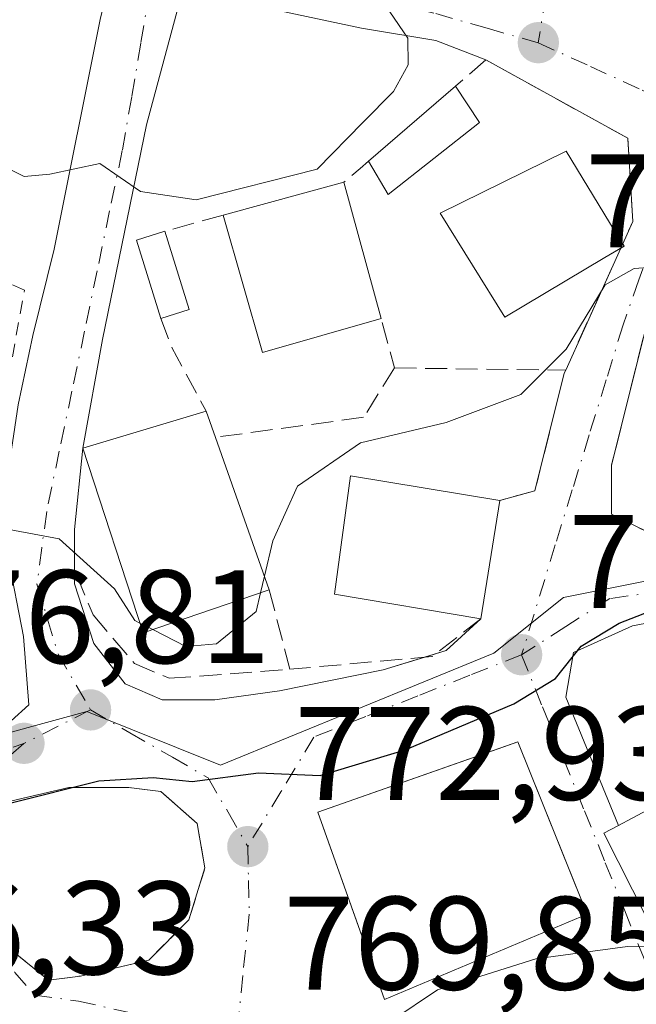
# Model space of a CAD drawing. Units: metres. Extents: x 640990 to 644436, y 4757642 to 4760028.
# Drawn here: x 644293 to 644339, y 4759524 to 4759598 of the extents above; entities that cross this region are included whole.
import ezdxf

# ---------------------------------------------------------------- set-up
doc = ezdxf.new("R2010")
doc.units = ezdxf.units.M
doc.header["$MEASUREMENT"] = 0
for name, pattern in [('DGN Style 2', [1.6480167562047852, 0.988810053722871, -0.6592067024819142]), ('DGN Style 3', [2.307223458686699, 1.648016756204785, -0.6592067024819142]), ('DGN Style 4', [2.6384748266838614, 1.318413404963828, -0.6592067024819142, 0.001648016756204785, -0.6592067024819142])]:
    doc.linetypes.add(name, pattern=pattern)
for name, color, linetype, lineweight in [('Alambrada', 7, 'DGN Style 2', 0), ('Curva de nivel maestra', 30, 'Continuous', 30), ('Curva de nivel normal', 30, 'Continuous', 0), ('Edificación Cxs', 1, 'Continuous', 13), ('Edificación ligera Cxs', 1, 'Continuous', 0), ('Instalación sanitaria CxS', 9, 'Continuous', 0), ('Muro lineal', 1, 'DGN Style 3', 13), ('Núcleo urbano CxS', 7, 'Continuous', 0), ('Obra de contención lineal', 1, 'DGN Style 3', 13), ('Punto de cota en terreno', 7, 'Continuous', 0), ('Rótulo de punto de cota en terreno', 7, 'Continuous', 0), ('Vía urbana Cxs', 4, 'Continuous', 0), ('Vía urbana eje', 4, 'DGN Style 4', 0)]:
    doc.layers.add(name, color=color, linetype=linetype, lineweight=lineweight)
doc.styles.add('Style-Arial', font='txt')

# ---------------------------------------------------------------- blocks, each defined once
blk = doc.blocks.new('5PATER')
at = {"layer": 'Punto de cota en terreno', "linetype": 'Continuous', "lineweight": 0}
h = blk.add_hatch(color=51, dxfattribs=at)
edge = h.paths.add_edge_path()
edge.add_ellipse((0, 0), major_axis=(-0.1095731443231308, -0.1110710700762829), ratio=0.9994222409660322, start_angle=0, end_angle=360)
blk = doc.blocks.new('*U27')
at = {"layer": 'Vía urbana Cxs', "color": 4, "linetype": 'Continuous', "lineweight": 0}
for points in [[(644292.0163000004, 4759545.393200001, 777.7271999999939), (644293.3393000001, 4759546.583799999, 777.9648000000017), (644292.9424000002, 4759551.7432, 778.8573999999935), (644291.7516999999, 4759557.828600001, 779.8334000000032)], [(644292.5455, 4759569.205700001, 784.8456000000006), (644293.6568, 4759574.444499999, 783.7283000000026), (644295.2443000004, 4759580.953299999, 784.2701999999991), (644298.7368000001, 4759598.257099999, 787.5034000000014)], [(644353.0904999999, 4759603.093800001, 781.4553000000016), (644349.1801000005, 4759592.6601, 781.1388000000007), (644348.0647999998, 4759589.697100001, 780.4878000000026), (644346.1501000002, 4759584.610099999, 780.2465999999987), (644340.2401000002, 4759576.4901, 780.6149000000005), (644337.2901, 4759564.670100001, 778.2755000000034), (644337.2901, 4759560.9801, 777.5734999999986), (644340.2401000002, 4759559.5001, 777.0243000000046), (644347.6300999997, 4759559.5001, 776.1870999999956), (644360.1801000005, 4759560.2401, 774.6545000000042), (644361.1144000003, 4759561.800100001, 774.6968999999954), (644365.0246000001, 4759562.1995, 773.5001999999951), (644366.8901000004, 4759562.390100001, 773.2121999999946), (644372.7289000005, 4759562.777799999, 772.5938000000025), (644374.6564999997, 4759563.0559, 772.2026999999945), (644379.4824000001, 4759563.505899999, 771.0853000000062), (644383.4298, 4759565.147, 770.4040999999997), (644387.1201, 4759568.4001, 770.3381999999983)], [(644304.6105000004, 4759599.209600001, 786.6137000000017), (644302.2292999999, 4759590.319499999, 786.1465000000027), (644298.8954999996, 4759574.127, 783.1646000000038), (644297.4200999998, 4759565.940099999, 784.1478000000062), (644296.7788000006, 4759559.812999999, 782.8190999999933), (644296.7788000006, 4759555.711999999, 781.1741999999941), (644298.2341, 4759551.214000001, 780.2790999999997), (644300.6152999997, 4759548.1713, 779.1732000000048), (644303.3934000004, 4759546.980699999, 778.5056999999942), (644307.3622000003, 4759546.980699999, 778.173299999995), (644312.2570000002, 4759547.642200001, 779.3221000000049), (644320.0621999997, 4759549.229699999, 778.7425999999978), (644324.8246999999, 4759550.684900001, 778.9910999999993), (644327.4401000004, 4759553.0701, 779.8246000000072), (644328.8701, 4759562.0001, 780.6484000000055), (644331.5100999996, 4759562.7301, 778.7189999999973), (644333.7200999996, 4759571.590100001, 781.7698999999994), (644333.8300999999, 4759571.8301, 781.8445999999968), (644337.9889000002, 4759581.035399999, 783.7813000000025), (644338.1288000002, 4759581.345000001, 783.8374999999943), (644338.8901000004, 4759583.030099999, 783.6478999999963), (644338.5201000003, 4759589.3101, 782.3947999999947), (644327.8201000001, 4759595.220100001, 785.5198999999994), (644324.0432000002, 4759596.679400001, 785.6350999999996), (644318.4217999997, 4759597.622099999, 785.4903999999952), (644310.9605, 4759599.209600001, 786.4826999999932)]]:
    blk.add_polyline3d(points, dxfattribs=at)
for points in [[(644333.8518000003, 4759547.157600001, 774.9380999999995), (644337.8101000005, 4759537.5001, 776.671199999997), (644336.7100999998, 4759536.9101, 777.1616000000067), (644342.1001000004, 4759526.290100001, 775.9241999999941), (644353.6501000002, 4759532.640100001, 773.7384000000021), (644353.0301000001, 4759533.7401, 774.4548999999971), (644358.2301000003, 4759537.4301, 773.6723000000056), (644369.3640999999, 4759546.1018, 775.2189000000071), (644370.6201, 4759547.0801, 775.1999000000069), (644371.4611999998, 4759547.921200001, 774.6655000000028), (644372.8400999998, 4759549.300100001, 773.1941999999982), (644372.3800999997, 4759549.890100001, 772.8729000000022), (644367.6700999998, 4759555.940099999, 773.1352999999945), (644363.8701, 4759555.8101, 774.4327000000048), (644355.7933, 4759555.404300001, 774.6872000000003), (644347.2207000004, 4759554.134299999, 774.936600000001), (644338.8598999997, 4759552.546800001, 775.4772999999988), (644334.4149000002, 4759550.536, 775.5188000000054)], [(644334.3397000004, 4759533.5516, 779.8503999999957), (644330.2301000003, 4759543.790100001, 777.1965000000056), (644329.1553999997, 4759543.414100001, 778.2082999999984), (644315.1401000004, 4759538.5101, 778.391499999998), (644317.6799, 4759531.365300001, 782.798299999995), (644320.1700999998, 4759524.360099999, 775.5546999999933), (644335.4401000004, 4759530.8101, 777.3923999999971)], [(644303.3000999996, 4759540.0601, 775.4529999999941), (644300.8800999997, 4759540.360099999, 775.7238999999972), (644296.3501000004, 4759540.360099999, 776.0182000000059), (644291.2001, 4759539.1501, 775.9144999999991), (644289.9901000002, 4759538.850099999, 775.8724999999977), (644289.3901000004, 4759538.2401, 775.7280000000028), (644289.3901000004, 4759533.4001, 774.5396999999939), (644291.8101000005, 4759528.2601, 773.5178000000016), (644294.8300999999, 4759525.840100001, 772.7761000000029), (644297.2500999998, 4759526.140100001, 773.0240999999951), (644302.3901000004, 4759527.350099999, 773.0035999999964), (644305.4200999998, 4759530.380100001, 773.2067999999999), (644306.6300999997, 4759534.3101, 773.8681000000071), (644306.0301000001, 4759537.640100001, 774.6211000000039)]]:
    blk.add_polyline3d(points, close=True, dxfattribs=at)

msp = doc.modelspace()

# ---------------------------------------------------------------- linework, layer by layer
at = {"layer": 'Alambrada', "color": 7, "linetype": 'DGN Style 2', "lineweight": 0}
msp.add_polyline3d([(644290.0000999998, 4759561.2301, 781.6809000000068), (644291.8101000005, 4759571.210100001, 784.1110999999946), (644293.0201000003, 4759577.870100001, 784.1733999999997), (644290.9101, 4759578.770099999, 784.2305000000051), (644289.7001, 4759579.0801, 784.2146999999969), (644287.5800999999, 4759579.0801, 784.1434000000008), (644278.2001, 4759576.6601, 783.6821000000054), (644275.7801000001, 4759572.120100001, 782.1435999999959), (644275.1801000005, 4759568.4901, 781.8420000000042), (644276.9901000002, 4759563.350099999, 781.2042999999976), (644281.5301000001, 4759562.140100001, 781.2526999999974), (644290.0000999998, 4759561.2301, 781.6809000000068)], dxfattribs=at)
at = {"layer": 'Curva de nivel maestra', "color": 30, "linetype": 'Continuous', "lineweight": 30, "elevation": 775, "flags": 128}
msp.add_lwpolyline([(644292.0199999996, 4759539.210100001), (644298.6200000001, 4759540.870100001), (644302.7199999997, 4759541.100099999), (644305.6600000003, 4759540.8201), (644310.6600000003, 4759541.460100001), (644315.3200000003, 4759541.2601), (644321.7199999997, 4759543.200099999), (644329.9199999999, 4759546.670100001), (644333.0599999997, 4759548.5801), (644334.9900000002, 4759551.020099999), (644337.8600000005, 4759552.7601), (644344, 4759555.140100001), (644350.9299999997, 4759558.7601), (644359.2999999998, 4759561.940099999), (644360.7300000006, 4759562.6501), (644361.6200000001, 4759564.2601), (644361.6500000004, 4759568.700099999), (644361.7023999998, 4759570.357600001)], dxfattribs=at)
at = {"layer": 'Curva de nivel normal', "color": 30, "linetype": 'Continuous', "lineweight": 0, "flags": 128}
for points, elevation in [([(644360.4156999999, 4759633.5944), (644359.9800000006, 4759626.869999999), (644357.54, 4759616.51), (644355.9900000002, 4759608.970000001), (644351.3700000001, 4759596.550000001), (644348.8399999999, 4759588.850000001), (644345.5199999996, 4759583.180000001), (644341.4800000006, 4759579.66), (644339, 4759579.480000001), (644336.7999999998, 4759578.26), (644333.8799999999, 4759573.42), (644330.4600000001, 4759569.980000001), (644324.8300000001, 4759567.890000001), (644318.3499999996, 4759566.350000001), (644313.5999999996, 4759563.09), (644311.7400000002, 4759558.960000001), (644311.1097999997, 4759556.2893)], 780), ([(644301.7174000005, 4759552.7543), (644301.3300000001, 4759552.949999999), (644299.7999999998, 4759555.350000001), (644295.6299999999, 4759559.109999999), (644286.9900000002, 4759560.710000001), (644284.0899999999, 4759560.949999999), (644278.9199999999, 4759562.109999999), (644275.79, 4759564.199999999), (644272.3899999997, 4759567.850000001), (644267.3799999999, 4759571.4), (644264.8799999999, 4759577.52), (644262.1699999999, 4759586.52), (644260.9100000003, 4759594.52), (644259.0199999996, 4759601.75)], 780), ([(644280.8200000003, 4759598.82), (644280.2300000006, 4759596.74), (644280.5099999999, 4759594.199999999), (644281.8499999996, 4759591.710000001), (644284.8600000005, 4759589.720000001), (644290.5499999998, 4759587.640000001), (644292.9900000002, 4759586.439999999), (644294.9400000004, 4759586.609999999), (644298.7000000002, 4759587.41), (644301.7599999999, 4759585.310000001), (644305.9600000001, 4759584.66), (644315.0800000001, 4759586.980000001), (644318.5300000003, 4759590.5), (644320.8499999996, 4759592.850000001), (644321.9600000001, 4759594.850000001), (644321.9199999999, 4759596.850000001), (644320.5800000001, 4759598.850000001)], 785), ([(644311.1097999997, 4759556.2893), (644310.8164999997, 4759555.046)], 780), ([(644310.8164999997, 4759555.046), (644310.4800000006, 4759553.619999999), (644307.4900000002, 4759551.180000001), (644305.1900000004, 4759551), (644302.6931999996, 4759552.261299999)], 780), ([(644302.6931999996, 4759552.261299999), (644301.7174000005, 4759552.7543)], 780), ([(644283.0258, 4759510.8214), (644283.5999999996, 4759510.91), (644289.0800000001, 4759509.960000001), (644294.3499999996, 4759510.539999999), (644297.1600000003, 4759512.51), (644299.9800000006, 4759516.439999999), (644303.4900000002, 4759519.119999999), (644309.3200000003, 4759520.279999999), (644316.3399999999, 4759520.730000001), (644320.7300000006, 4759522.779999999), (644324.1600000003, 4759525.100000001), (644331.5700000003, 4759527.449999999), (644338.5, 4759528.359999999), (644341.0559, 4759528.347300001)], 770)]:
    msp.add_lwpolyline(points, dxfattribs=dict(at, elevation=elevation))
at = {"layer": 'Edificación Cxs', "color": 1, "linetype": 'Continuous', "lineweight": 13, "flags": 128}
for points, elevation in [([(644336.7801000001, 4759580.3101), (644329.2401000002, 4759575.8201), (644324.3701, 4759583.6601), (644333.8701, 4759588.3301), (644337.1300999997, 4759582.970100001), (644338.2301000003, 4759581.1801)], 786.7692999999998), ([(644311.4700999996, 4759555.270099999), (644301.9600999998, 4759552.0101), (644297.4200999998, 4759565.940099999), (644306.7100999998, 4759568.7401), (644307.4101, 4759566.7601)], 785.1904999999971), ([(644353.6501000002, 4759532.640100001), (644342.1001000004, 4759526.290100001), (644336.7100999998, 4759536.9101), (644337.8101000005, 4759537.5001), (644338.8400999998, 4759538.050100001), (644347.8000999996, 4759542.800100001), (644353.0301000001, 4759533.7401)], 777.1616000000067)]:
    msp.add_lwpolyline(points, close=True, dxfattribs=dict(at, elevation=elevation))
at = {"layer": 'Edificación Cxs', "color": 1, "linetype": 'Continuous', "lineweight": 13, "extrusion": (0.06013326606701218, 0.01638796702007593, 0.998055822511478), "elevation": 117530.6570856134, "flags": 128}
msp.add_lwpolyline([(4422693.755220267, -1869421.064002181), (4422693.755220267, -1869430.514257258)], dxfattribs=at)
at = {"layer": 'Edificación Cxs', "color": 1, "linetype": 'Continuous', "lineweight": 13, "extrusion": (0.045603479846371, -0.1672670492926218, 0.9848563635611243), "elevation": -765963.3681276247, "flags": 128}
msp.add_lwpolyline([(1873579.380337506, 4355663.483295766), (1873579.380337505, 4355652.674762046)], dxfattribs=at)
at = {"layer": 'Edificación Cxs', "color": 1, "linetype": 'Continuous', "lineweight": 13, "extrusion": (0.09671389374959986, -0.1627064374103311, 0.9819231324197577), "elevation": -711327.6372572354, "flags": 128}
msp.add_lwpolyline([(2985797.514677733, 3694284.232800632), (2985788.526855755, 3694286.652494848), (2985791.265709786, 3694297.244732694)], dxfattribs=at)
at = {"layer": 'Edificación Cxs', "color": 1, "linetype": 'Continuous', "lineweight": 13, "extrusion": (0.5468172135207893, -0.3823046691717398, 0.7448718513454823), "elevation": -1466691.132850815, "flags": 128}
msp.add_lwpolyline([(4269967.344970258, 1638591.716079136), (4269967.267868769, 1638591.477772483), (4269967.011072611, 1638591.631847476)], dxfattribs=at)
at = {"layer": 'Edificación Cxs', "color": 1, "linetype": 'Continuous', "lineweight": 13, "extrusion": (0.4344372337643768, 0.2606695278730921, 0.8621575767558826), "elevation": 1521277.897864773, "flags": 128}
msp.add_lwpolyline([(3749761.395477514, -2587235.344000779), (3749761.395477513, -2587233.708915432)], dxfattribs=at)
at = {"layer": 'Edificación Cxs', "color": 1, "linetype": 'Continuous', "lineweight": 13, "extrusion": (-0.04115508993835755, 0.1164101115530619, 0.9923481972071947), "elevation": 528324.3504540097, "flags": 128}
msp.add_lwpolyline([(-2193912.60210962, -4239840.471002745), (-2193912.60210962, -4239838.354714084)], dxfattribs=at)
at = {"layer": 'Edificación Cxs', "color": 1, "linetype": 'Continuous', "lineweight": 13, "extrusion": (0.05452413476052332, -0.1543059873083723, 0.9865175016234657), "elevation": -698524.7398514868, "flags": 128}
msp.add_lwpolyline([(2193211.380792292, 4215506.544421592), (2193211.380792292, 4215494.191666169)], dxfattribs=at)
at = {"layer": 'Edificación Cxs', "color": 1, "linetype": 'Continuous', "lineweight": 13, "extrusion": (-0.01434380409949437, -0.08957354590395405, 0.995876917675145), "elevation": -434795.5426646558, "flags": 128}
msp.add_lwpolyline([(-116358.1883157567, 4781841.103920434), (-116358.1883157569, 4781832.022706504)], dxfattribs=at)
at = {"layer": 'Edificación Cxs', "color": 1, "linetype": 'Continuous', "lineweight": 13}
for points in [[(644336.7801000001, 4759580.3101, 784.609700000001), (644329.2401000002, 4759575.8201, 785.9103000000032), (644324.3701, 4759583.6601, 786.7692999999999), (644333.8701, 4759588.3301, 785.7793999999994), (644337.1300999997, 4759582.970100001, 785.2094999999972), (644338.1288000002, 4759581.345000001, 783.8374999999943)], [(644311.4700999996, 4759555.270099999, 783.1689000000042), (644301.9600999998, 4759552.0101, 784.2164000000049), (644297.4200999998, 4759565.940099999, 784.1478000000062), (644306.7100999998, 4759568.7401, 784.9291999999988)], [(644327.4401000004, 4759553.0701, 779.8246000000072), (644316.3901000004, 4759554.9301, 783.2372999999934), (644317.6001000004, 4759563.850099999, 783.0773999999948), (644328.8701, 4759562.0001, 780.6484000000055)], [(644335.4401000004, 4759530.8101, 777.3923999999971), (644320.1700999998, 4759524.360099999, 775.5546999999933), (644315.1401000004, 4759538.5101, 778.391499999998), (644330.2301000003, 4759543.790100001, 777.1965000000056), (644335.4401000004, 4759530.8101, 777.3923999999971)], [(644353.6501000002, 4759532.640100001, 773.7384000000021), (644342.1001000004, 4759526.290100001, 775.9241999999941), (644336.7100999998, 4759536.9101, 777.1616000000067), (644337.8101000005, 4759537.5001, 776.671199999997), (644338.8400999998, 4759538.050100001, 776.9018000000069), (644347.8000999996, 4759542.800100001, 775.919399999999), (644353.0301000001, 4759533.7401, 774.4548999999971)]]:
    msp.add_polyline3d(points, dxfattribs=at)
for points in [[(644319.9101, 4759575.720100001, 787.9464000000008), (644310.9700999996, 4759573.170100001, 787.9464000000008), (644308.0100999996, 4759583.5101, 787.9464000000008), (644317.1101000002, 4759585.9901, 787.9464000000008)], [(644328.8701, 4759562.0001, 783.2372999999934), (644327.4401000004, 4759553.0701, 783.2372999999934), (644316.3901000004, 4759554.9301, 783.2372999999934), (644317.6001000004, 4759563.850099999, 783.2372999999934)], [(644335.4401000004, 4759530.8101, 778.391499999998), (644320.1700999998, 4759524.360099999, 778.391499999998), (644315.1401000004, 4759538.5101, 778.391499999998), (644330.2301000003, 4759543.790100001, 778.391499999998)]]:
    msp.add_3dface(points, dxfattribs=at)
at = {"layer": 'Edificación ligera Cxs', "color": 1, "linetype": 'Continuous', "lineweight": 0, "extrusion": (-0.09364116511217743, -0.08077444013728381, 0.9923239501377271), "elevation": -444007.1741705044, "flags": 128}
msp.add_lwpolyline([(-3183171.853474181, 3569187.029893841), (-3183171.853474181, 3569195.746950913)], dxfattribs=at)
at = {"layer": 'Edificación ligera Cxs', "color": 1, "linetype": 'Continuous', "lineweight": 0, "extrusion": (0.02220806110294538, -0.03319006934475775, 0.999202292490834), "elevation": -142874.8949494788, "flags": 128}
msp.add_lwpolyline([(3182360.421265174, 3594586.570535718), (3182360.421265175, 3594583.295187089)], dxfattribs=at)
at = {"layer": 'Edificación ligera Cxs', "color": 1, "linetype": 'Continuous', "lineweight": 0, "extrusion": (-0.1052849460092164, -0.02064760987114939, 0.9942277185587038), "elevation": -165329.0707772096, "flags": 128}
msp.add_lwpolyline([(-4546624.114469264, 1539394.560391352), (-4546620.102108253, 1539386.706944092), (-4546622.850010223, 1539385.732020541)], dxfattribs=at)
at = {"layer": 'Edificación ligera Cxs', "color": 1, "linetype": 'Continuous', "lineweight": 0, "extrusion": (-0.3196306286422885, -0.2776852548584673, 0.9059399320418124), "elevation": -1526892.331630078, "flags": 128}
msp.add_lwpolyline([(-3170460.290818188, 3268863.694528969), (-3170465.965592295, 3268866.431380496), (-3170465.066896558, 3268868.684063433)], dxfattribs=at)
at = {"layer": 'Edificación ligera Cxs', "color": 1, "linetype": 'Continuous', "lineweight": 0, "extrusion": (0.05674876930107016, -0.1822745795816631, 0.9816086566555646), "elevation": -830215.2485154542, "flags": 128}
msp.add_lwpolyline([(2030025.719217941, 4272995.39280103), (2030025.719217941, 4272989.087023168)], dxfattribs=at)
at = {"layer": 'Edificación ligera Cxs', "color": 1, "linetype": 'Continuous', "lineweight": 0, "extrusion": (-0.3616791235081466, -0.1125982178210273, 0.9254781753028579), "elevation": -768224.7328168921, "flags": 128}
msp.add_lwpolyline([(-4352924.26471186, 1878983.401455197), (-4352924.26471186, 1878981.002305881)], dxfattribs=at)
at = {"layer": 'Edificación ligera Cxs', "color": 1, "linetype": 'Continuous', "lineweight": 0}
for points in [[(644327.3300999999, 4759590.5101, 787.742499999993), (644320.4401000004, 4759585.0701, 787.742499999993), (644318.9600999998, 4759587.5801, 787.742499999993), (644325.5100999996, 4759593.2301, 787.742499999993)], [(644305.4301000005, 4759576.390100001, 786.6459000000032), (644303.3101000005, 4759575.7301, 786.6459000000032), (644301.4600999998, 4759581.640100001, 786.6459000000032), (644303.5900999998, 4759582.300100001, 786.6459000000032)]]:
    msp.add_3dface(points, dxfattribs=at)
at = {"layer": 'Instalación sanitaria CxS', "color": 9, "linetype": 'Continuous', "lineweight": 0, "extrusion": (0.2382537128891545, -0.593577384534919, 0.7687008890740387), "elevation": -2671036.956693591, "flags": 128}
msp.add_lwpolyline([(2370886.252247155, 3211352.819789797), (2370886.252247155, 3211348.976813553)], dxfattribs=at)
at = {"layer": 'Instalación sanitaria CxS', "color": 9, "linetype": 'Continuous', "lineweight": 0}
msp.add_polyline3d([(644335.4401000004, 4759530.8101, 777.3923999999971), (644320.1700999998, 4759524.360099999, 775.5546999999933), (644317.6799, 4759531.365300001, 782.798299999995), (644315.1401000004, 4759538.5101, 778.391499999998), (644329.1553999997, 4759543.414100001, 778.2082999999984), (644330.2301000003, 4759543.790100001, 777.1965000000056), (644334.3397000004, 4759533.5516, 779.8503999999957)], dxfattribs=at)
msp.add_3dface([(644335.4401000004, 4759530.8101, 777.3923999999971), (644320.1700999998, 4759524.360099999, 775.5546999999933), (644315.1401000004, 4759538.5101, 778.391499999998), (644330.2301000003, 4759543.790100001, 777.1965000000056)], dxfattribs=at)
at = {"layer": 'Muro lineal', "color": 1, "linetype": 'DGN Style 3', "lineweight": 13, "extrusion": (-0.6517501731395011, 0.7584336822579743, 0.0002478492289310505), "elevation": 3189896.735576517, "flags": 128}
msp.add_lwpolyline([(-3590735.34114814, -3.948946403606101), (-3590734.497287962, -3.874646401316568), (-3590732.901762978, -3.256046382329373)], dxfattribs=at)
at = {"layer": 'Muro lineal', "color": 1, "linetype": 'DGN Style 3', "lineweight": 13, "extrusion": (-0.2633196884134835, -0.0720852539785963, 0.9620116724097828), "elevation": -511996.7569857076, "flags": 128}
msp.add_lwpolyline([(-4420550.060546584, 1807032.126275594), (-4420550.060546584, 1807027.362684486)], dxfattribs=at)
at = {"layer": 'Muro lineal', "color": 1, "linetype": 'DGN Style 3', "lineweight": 13, "extrusion": (-0.8590602496717378, -0.3997467015932809, 0.3197155954895293), "elevation": -2455869.233998549, "flags": 128}
msp.add_lwpolyline([(-4043429.425833444, 829501.8295693377), (-4043427.094326704, 829501.2650391556), (-4043421.653944707, 829502.2473997715)], dxfattribs=at)
at = {"layer": 'Muro lineal', "color": 1, "linetype": 'DGN Style 3', "lineweight": 13, "extrusion": (0.107572452022642, -0.001334231963130711, 0.9941963525334949), "elevation": 63739.50420802945, "flags": 128}
msp.add_lwpolyline([(4767196.8962121, -581761.6623019017), (4767196.8962121, -581774.6386039938)], dxfattribs=at)
at = {"layer": 'Muro lineal', "color": 1, "linetype": 'DGN Style 3', "lineweight": 13}
for points in [[(644333.8300999999, 4759571.8301, 781.8445999999968), (644338.8901000004, 4759583.030099999, 783.6478999999963), (644338.5201000003, 4759589.3101, 782.3947999999947), (644327.8201000001, 4759595.220100001, 785.5198999999994), (644325.5100999996, 4759593.2301, 787.742499999993)], [(644340.2401000002, 4759559.5001, 777.0243000000046), (644347.6300999997, 4759559.5001, 776.1870999999956), (644360.1801000005, 4759560.2401, 774.6545000000042), (644362.3901000004, 4759563.9301, 774.5829999999987), (644362.3901000004, 4759566.1501, 775.4069000000018), (644360.9200999998, 4759569.100099999, 777.7816000000021), (644356.4901000002, 4759575.0101, 778.7635000000009), (644353.5301000001, 4759579.440099999, 778.7320999999939), (644346.1501000002, 4759584.610099999, 780.2465999999987), (644340.2401000002, 4759576.4901, 780.6149000000005), (644337.2901, 4759564.670100001, 778.2755000000034), (644337.2901, 4759560.9801, 777.5734999999986), (644340.2401000002, 4759559.5001, 777.0243000000046)], [(644333.8300999999, 4759571.8301, 781.8445999999968), (644333.7200999996, 4759571.590100001, 781.7698999999994), (644331.5100999996, 4759562.7301, 778.7189999999973), (644328.8701, 4759562.0001, 780.6484000000055)], [(644294.8300999999, 4759525.840100001, 772.7761000000029), (644297.2500999998, 4759526.140100001, 773.0240999999951), (644302.3901000004, 4759527.350099999, 773.0035999999964), (644305.4200999998, 4759530.380100001, 773.2067999999999), (644306.6300999997, 4759534.3101, 773.8681000000071), (644306.0301000001, 4759537.640100001, 774.6211000000039), (644303.3000999996, 4759540.0601, 775.4529999999941), (644300.8800999997, 4759540.360099999, 775.7238999999972), (644296.3501000004, 4759540.360099999, 776.0182000000059), (644291.2001, 4759539.1501, 775.9144999999991), (644289.9901000002, 4759538.850099999, 775.8724999999977), (644289.3901000004, 4759538.2401, 775.7280000000028), (644289.3901000004, 4759533.4001, 774.5396999999939), (644291.8101000005, 4759528.2601, 773.5178000000016), (644294.8300999999, 4759525.840100001, 772.7761000000029)]]:
    msp.add_polyline3d(points, dxfattribs=at)
at = {"layer": 'Núcleo urbano CxS', "color": 7, "linetype": 'Continuous', "lineweight": 0}
for points in [[(644396.1816999996, 4759623.386399999, 771.8885000000009), (644397.1523000002, 4759577.386800001, 769.0479999999953), (644384.7861000003, 4759562.522700001, 770.0053000000045), (644366.2808999997, 4759561.1873, 773.1285000000062), (644333.6727, 4759554.679, 776.5668000000006), (644328.4090999998, 4759550.489, 776.4196999999986), (644307.8108999999, 4759542.051100001, 775.7045000000071), (644297.7304999996, 4759546.089500001, 777.5507000000072), (644260.2202000003, 4759535.8663, 774.3524999999936), (644251.2455000002, 4759527.3179, 770.2418000000035), (644245.6876999997, 4759539.712300001, 771.045100000003), (644252.5283000004, 4759550.3947, 773.311799999996), (644254.2363, 4759574.753799999, 775.6264999999986), (644260.9835000001, 4759576.6823, 778.2804999999935), (644268.9937000005, 4759578.972100001, 781.1684999999999), (644269.1947, 4759579.0295, 781.2087999999932), (644268.7647000002, 4759585.0141, 781.8212999999961), (644281.1590999998, 4759590.5679, 784.5219999999972), (644287.1431, 4759599.542300001, 785.9159999999974)], [(644397.1523000002, 4759577.386800001, 769.0479999999953), (644384.7861000003, 4759562.522700001, 770.0053000000045), (644366.2808999997, 4759561.1873, 773.1285000000062), (644333.6727, 4759554.679, 776.5668000000006), (644328.4090999998, 4759550.489, 776.4196999999986), (644307.8108999999, 4759542.051100001, 775.7045000000071), (644297.7304999996, 4759546.089500001, 777.5507000000072), (644260.2202000003, 4759535.8663, 774.3524999999936), (644251.2455000002, 4759527.3179, 770.2418000000035)], [(644260.2202000003, 4759535.8663, 774.3524999999936), (644297.7304999996, 4759546.089500001, 777.5507000000072), (644307.8108999999, 4759542.051100001, 775.7045000000071), (644328.4090999998, 4759550.489, 776.4196999999986), (644333.6727, 4759554.679, 776.5668000000006), (644366.2808999997, 4759561.1873, 773.1285000000062), (644384.7861000003, 4759562.522700001, 770.0053000000045), (644397.1523000002, 4759577.386800001, 769.0479999999953), (644400.2493000004, 4759430.5985, 755.5273000000017), (644395.2671999997, 4759433.2985, 755.9291999999988), (644382.8728999998, 4759440.990900001, 757.4772999999988), (644373.8986000001, 4759436.714500001, 756.145399999994), (644374.7504000004, 4759424.750499999, 754.4907999999997), (644365.1979, 4759392.774499999, 752.2140999999974), (644364.9197000006, 4759391.8433, 752.1582999999956), (644360.2758999999, 4759393.209100001, 752.3772999999928), (644358.7248999998, 4759393.461100001, 752.3874999999972), (644349.7103000004, 4759395.710100001, 752.3274999999995), (644344.2191000005, 4759397.931500001, 752.2694999999949), (644343.1250999998, 4759398.2533, 752.2516999999935), (644341.1508, 4759387.304500001, 751.7299999999959)]]:
    msp.add_polyline3d(points, dxfattribs=at)
at = {"layer": 'Obra de contención lineal', "color": 1, "linetype": 'DGN Style 3', "lineweight": 13, "extrusion": (0.1047581095514537, -0.4029158058193411, 0.9092219706453187), "elevation": -1849491.121053433, "flags": 128}
msp.add_lwpolyline([(1821244.367845054, 4041157.729998895), (1821244.367845054, 4041150.91154966)], dxfattribs=at)
at = {"layer": 'Obra de contención lineal', "color": 1, "linetype": 'DGN Style 3', "lineweight": 13, "extrusion": (0.1590509843190711, -0.4890016216818724, 0.8576597217892615), "elevation": -2224279.432038662, "flags": 128}
msp.add_lwpolyline([(2084892.930940424, 3711375.265318098), (2084888.556061011, 3711373.454606267), (2084878.052207725, 3711376.248753789)], dxfattribs=at)
at = {"layer": 'Obra de contención lineal', "color": 1, "linetype": 'DGN Style 3', "lineweight": 13}
for points in [[(644319.9901000002, 4759575.4301, 785.2655999999988), (644320.9301000005, 4759571.9901, 783.2406000000047), (644318.5900999998, 4759568.270099999, 782.2663999999932), (644307.4101, 4759566.7601, 785.1904999999971)], [(644296.9501, 4759556.390100001, 781.477899999998), (644298.1901000004, 4759553.380100001, 781.3583000000073), (644301.3201000001, 4759549.710100001, 781.0877999999939), (644303.9200999998, 4759548.590100001, 780.193499999994), (644313.0301000001, 4759549.270099999, 780.3303000000016)]]:
    msp.add_polyline3d(points, dxfattribs=at)
at = {"layer": 'Vía urbana Cxs', "color": 4, "linetype": 'Continuous', "lineweight": 0, "extrusion": (-0.06655316041408582, -0.2485344364205305, 0.9663339540510965), "elevation": -1225046.293836825, "flags": 128}
msp.add_lwpolyline([(-608759.7948996717, 4604082.830061321), (-608763.8207322921, 4604083.277803268), (-608769.4946610661, 4604082.715405181)], dxfattribs=at)
at = {"layer": 'Vía urbana Cxs', "color": 4, "linetype": 'Continuous', "lineweight": 0, "extrusion": (-0.06720400317937959, -0.1487230843535699, 0.986592654613355), "elevation": -750388.3911966734, "flags": 128}
msp.add_lwpolyline([(-1372745.390865269, 4541064.968155329), (-1372745.390865269, 4541065.312513589)], dxfattribs=at)
at = {"layer": 'Vía urbana Cxs', "color": 4, "linetype": 'Continuous', "lineweight": 0, "extrusion": (-0.0775264275151722, -0.171600948133397, 0.9821113825001999), "elevation": -865932.0802479822, "flags": 128}
msp.add_lwpolyline([(-1372400.725949216, 4520549.588444446), (-1372400.725949216, 4520559.873578009)], dxfattribs=at)
at = {"layer": 'Vía urbana Cxs', "color": 4, "linetype": 'Continuous', "lineweight": 0, "extrusion": (-0.01434380409949437, -0.08957354590395405, 0.995876917675145), "elevation": -434795.5426646558, "flags": 128}
msp.add_lwpolyline([(-116358.1883157569, 4781832.022706504), (-116358.1883157567, 4781841.103920434)], dxfattribs=at)
at = {"layer": 'Vía urbana Cxs', "color": 4, "linetype": 'Continuous', "lineweight": 0, "extrusion": (0.1679798625322351, -0.4842459992575359, 0.8586550983874269), "elevation": -2195890.897267465, "flags": 128}
msp.add_lwpolyline([(2168591.678135765, 3680183.110053076), (2168592.521068281, 3680183.073374001), (2168595.773726788, 3680184.699544682)], dxfattribs=at)
at = {"layer": 'Vía urbana Cxs', "color": 4, "linetype": 'Continuous', "lineweight": 0, "extrusion": (-0.0154030533735589, -0.004705752104172958, 0.9998702925099362), "elevation": -31542.91287295691, "flags": 128}
msp.add_lwpolyline([(644258.7632800415, 4759454.45398762), (644259.5767945669, 4759454.702490371)], dxfattribs=at)
at = {"layer": 'Vía urbana Cxs', "color": 4, "linetype": 'Continuous', "lineweight": 0, "extrusion": (-0.06212363427050799, 0.1515698653463287, 0.9864923871900482), "elevation": 682140.031765796, "flags": 128}
msp.add_lwpolyline([(-2401250.817014631, -4103307.854569513), (-2401250.817014631, -4103297.274442824)], dxfattribs=at)
at = {"layer": 'Vía urbana Cxs', "color": 4, "linetype": 'Continuous', "lineweight": 0, "extrusion": (0.2382537128891545, -0.593577384534919, 0.7687008890740387), "elevation": -2671036.956693591, "flags": 128}
msp.add_lwpolyline([(2370886.252247155, 3211348.976813553), (2370886.252247155, 3211352.819789797)], dxfattribs=at)
at = {"layer": 'Vía urbana Cxs', "color": 4, "linetype": 'Continuous', "lineweight": 0}
for points in [[(644275.0301000001, 4759548.5701, 780.2091999999975), (644278.1256999997, 4759546.3192, 778.1584000000004), (644281.3006999996, 4759545.393200001, 777.9084000000004), (644284.8726000005, 4759545.128599999, 777.9487999999984), (644288.8413000006, 4759545.128599999, 777.9444999999978), (644292.0163000004, 4759545.393200001, 777.7271999999939), (644293.3393000001, 4759546.583799999, 777.9648000000017), (644292.9424000002, 4759551.7432, 778.8573999999935), (644291.7516999999, 4759557.828600001, 779.8334000000032), (644291.6195, 4759562.988, 782.5412999999971), (644292.5455, 4759569.205700001, 784.8456000000006), (644293.6568, 4759574.444499999, 783.7283000000026), (644295.2443000004, 4759580.953299999, 784.2701999999991), (644298.7368000001, 4759598.257099999, 787.5034000000014), (644299.7526000004, 4759602.4652, 788.4756999999955)], [(644318.4217999997, 4759597.622099999, 785.4903999999952), (644310.9605, 4759599.209600001, 786.4826999999932), (644305.0867999997, 4759600.320800001, 786.6278000000021), (644304.6105000004, 4759599.209600001, 786.6137000000017), (644302.2292999999, 4759590.319499999, 786.1465000000027), (644298.8954999996, 4759574.127, 783.1646000000038), (644297.4200999998, 4759565.940099999, 784.1478000000062)], [(644338.1288000002, 4759581.345000001, 783.8374999999943), (644338.8901000004, 4759583.030099999, 783.6478999999963), (644338.5201000003, 4759589.3101, 782.3947999999947), (644327.8201000001, 4759595.220100001, 785.5198999999994)], [(644346.1501000002, 4759584.610099999, 780.2465999999987), (644340.2401000002, 4759576.4901, 780.6149000000005), (644337.2901, 4759564.670100001, 778.2755000000034), (644337.2901, 4759560.9801, 777.5734999999986), (644340.2401000002, 4759559.5001, 777.0243000000046)], [(644328.8701, 4759562.0001, 780.6484000000055), (644331.5100999996, 4759562.7301, 778.7189999999973), (644333.7200999996, 4759571.590100001, 781.7698999999994), (644333.8300999999, 4759571.8301, 781.8445999999968)], [(644297.4200999998, 4759565.940099999, 784.1478000000062), (644296.7788000006, 4759559.812999999, 782.8190999999933), (644296.7788000006, 4759555.711999999, 781.1741999999941), (644298.2341, 4759551.214000001, 780.2790999999997), (644300.6152999997, 4759548.1713, 779.1732000000048), (644303.3934000004, 4759546.980699999, 778.5056999999942), (644307.3622000003, 4759546.980699999, 778.173299999995), (644312.2570000002, 4759547.642200001, 779.3221000000049), (644320.0621999997, 4759549.229699999, 778.7425999999978), (644323.2045999998, 4759550.189900001, 778.9961999999941)], [(644363.8701, 4759555.8101, 774.4327000000048), (644355.7933, 4759555.404300001, 774.6872000000003), (644347.2207000004, 4759554.134299999, 774.936600000001), (644338.8598999997, 4759552.546800001, 775.4772999999988), (644334.4149000002, 4759550.536, 775.5188000000054), (644333.8518000003, 4759547.157600001, 774.9380999999995)], [(644334.3397000004, 4759533.5516, 779.8503999999957), (644330.2301000003, 4759543.790100001, 777.1965000000056), (644329.1553999997, 4759543.414100001, 778.2082999999984), (644315.1401000004, 4759538.5101, 778.391499999998), (644317.6799, 4759531.365300001, 782.798299999995), (644320.1700999998, 4759524.360099999, 775.5546999999933), (644335.4401000004, 4759530.8101, 777.3923999999971)], [(644303.3000999996, 4759540.0601, 775.4529999999941), (644300.8800999997, 4759540.360099999, 775.7238999999972), (644296.3501000004, 4759540.360099999, 776.0182000000059), (644291.2001, 4759539.1501, 775.9144999999991), (644289.9901000002, 4759538.850099999, 775.8724999999977), (644289.3901000004, 4759538.2401, 775.7280000000028), (644289.3901000004, 4759533.4001, 774.5396999999939), (644291.8101000005, 4759528.2601, 773.5178000000016), (644294.8300999999, 4759525.840100001, 772.7761000000029)], [(644294.8300999999, 4759525.840100001, 772.7761000000029), (644297.2500999998, 4759526.140100001, 773.0240999999951), (644302.3901000004, 4759527.350099999, 773.0035999999964), (644305.4200999998, 4759530.380100001, 773.2067999999999), (644306.6300999997, 4759534.3101, 773.8681000000071), (644306.0301000001, 4759537.640100001, 774.6211000000039), (644303.3000999996, 4759540.0601, 775.4529999999941)], [(644337.8101000005, 4759537.5001, 776.671199999997), (644336.7100999998, 4759536.9101, 777.1616000000067), (644342.1001000004, 4759526.290100001, 775.9241999999941), (644353.6501000002, 4759532.640100001, 773.7384000000021)]]:
    msp.add_polyline3d(points, dxfattribs=at)
at = {"layer": 'Vía urbana eje', "color": 4, "linetype": 'DGN Style 4', "lineweight": 0, "extrusion": (-0.0701077059709277, -0.03533316657973529, 0.996913475133596), "elevation": -212564.9240226017, "flags": 128}
msp.add_lwpolyline([(-3960301.473429075, 2709101.149137056), (-3960301.473429075, 2709095.510229068)], dxfattribs=at)
at = {"layer": 'Vía urbana eje', "color": 4, "linetype": 'DGN Style 4', "lineweight": 0}
for points in [[(644335.5301000001, 4759640.0101, 789.0457000000025), (644335.0000999998, 4759635.090100001, 788.7458999999944), (644334.4600999998, 4759630.1601, 789.3438000000025), (644333.9401000004, 4759625.2301, 789.3136999999988), (644333.7301000003, 4759620.9001, 788.9269999999962), (644333.5301000001, 4759616.5801, 787.8472999999941), (644333.3201000001, 4759612.2601, 785.9082000000053), (644333.1201, 4759607.9301, 785.0617000000058), (644332.9101, 4759603.600099999, 784.459600000002), (644332.3300999999, 4759600.0601, 783.8513999999996), (644331.7600999996, 4759596.5101, 783.5872999999993)], [(644305.1901000004, 4759606.090100001, 787.8267999999953), (644303.1700999998, 4759604.5801, 787.1834999999992), (644302.4801000003, 4759600.520099999, 786.6999999999972), (644301.7801000001, 4759596.4801, 786.5491999999941), (644301.1001000004, 4759592.4301, 786.126900000003), (644300.3901000004, 4759588.380100001, 785.818299999999), (644299.4401000004, 4759583.840100001, 785.3027000000002), (644298.5000999998, 4759579.3201, 784.1294000000053), (644297.5500999996, 4759574.770099999, 783.0179000000062), (644296.6001000004, 4759570.2501, 783.4985000000015), (644295.6401000004, 4759565.720100001, 784.1965999999958), (644294.6901000004, 4759561.1801, 782.4995999999956), (644294.3201000001, 4759558.4301, 780.9931999999973), (644293.9600999998, 4759555.6801, 779.9615000000049), (644294.7600999996, 4759553.0601, 779.6442999999999), (644295.5500999996, 4759550.4301, 779.0387999999948), (644298.0000999998, 4759546.210100001, 777.5697999999975)], [(644305.1901000004, 4759606.090100001, 787.8267999999953), (644307.6401000004, 4759602.7401, 786.6564000000071), (644311.7500999998, 4759601.7401, 787.1242000000058), (644315.8300999999, 4759600.7301, 787.6466999999975), (644319.9401000004, 4759599.720100001, 786.3723999999929), (644324.0301000001, 4759598.710100001, 785.0810000000056), (644327.9101, 4759597.610099999, 784.249299999996), (644331.7600999996, 4759596.5101, 783.5872999999993)], [(644331.7600999996, 4759596.5101, 783.5872999999993), (644335.6901000004, 4759594.7301, 782.8899999999995), (644339.6001000004, 4759592.9301, 781.8479999999981), (644343.5301000001, 4759591.140100001, 781.0800000000019)], [(644343.5301000001, 4759591.140100001, 781.0800000000019), (644342.6401000004, 4759588.290100001, 780.9830999999978), (644341.7500999998, 4759585.4301, 781.3095999999932), (644340.5500999996, 4759582.040100001, 782.2305999999954), (644339.3501000004, 4759578.640100001, 781.8102999999975), (644338.1601, 4759575.2501, 780.8323999999994), (644336.8901000004, 4759571.090100001, 779.7192000000068), (644335.6001000004, 4759566.940099999, 778.8696999999956), (644334.3300999999, 4759562.8101, 778.0374000000012), (644333.0500999996, 4759558.6601, 777.1137000000017), (644330.5100999996, 4759550.360099999, 776.6223999999929)], [(644366.1201, 4759558.9301, 772.7072999999947), (644358.9801000003, 4759557.9301, 773.9942000000011), (644349.3901000004, 4759556.3301, 775.1603999999934), (644345.3201000001, 4759555.7601, 775.5154999999941), (644341.2500999998, 4759555.1801, 775.8108999999968), (644337.1700999998, 4759554.610099999, 776.1157999999997), (644333.8300999999, 4759552.4901, 776.0393999999943), (644330.5100999996, 4759550.360099999, 776.6223999999929)], [(644330.5100999996, 4759550.360099999, 776.6223999999929), (644326.6001000004, 4759548.8201, 777.061600000001), (644322.6700999998, 4759547.2601, 776.4051000000036), (644318.7600999996, 4759545.720100001, 777.4110999999976), (644314.8501000004, 4759544.1601, 776.9018000000069), (644312.3501000004, 4759540.020099999, 775.6774000000005), (644309.8501000004, 4759535.9001, 774.653999999995)], [(644330.5100999996, 4759550.360099999, 776.6223999999929), (644332.0800999999, 4759546.440099999, 775.421100000007), (644333.6700999998, 4759542.520099999, 775.3052000000025), (644335.2500999998, 4759538.600099999, 777.1650999999983), (644336.8201000001, 4759534.690099999, 777.8064000000013), (644338.2600999996, 4759531.130100001, 776.9928999999976), (644339.6901000004, 4759527.5701, 774.4870999999986), (644341.1401000004, 4759524.0101, 774.1350999999996)], [(644298.0000999998, 4759546.210100001, 777.5697999999975), (644300.9600999998, 4759544.4901, 777.0705000000017), (644304.1700999998, 4759542.640100001, 775.8013999999966), (644306.8701, 4759541.0801, 775.1322999999975), (644308.3701, 4759538.4901, 774.7609999999986), (644309.8501000004, 4759535.9001, 774.653999999995)], [(644254.5625999998, 4759540.9987, 774.9429999999993), (644258.9600999998, 4759538.540100001, 775.6996000000072), (644261.1601, 4759537.3101, 775.5068000000028), (644263.3501000004, 4759536.090100001, 776.0571999999956), (644267.3000999996, 4759536.090100001, 777.2661999999983), (644271.2600999996, 4759536.0801, 777.0697999999975), (644275.1001000004, 4759537.4301, 776.3675999999978), (644278.9401000004, 4759538.7601, 775.9861999999994), (644282.7600999996, 4759540.100099999, 776.3163999999962), (644286.1700999998, 4759541.3101, 776.5871999999946), (644289.5701000001, 4759542.5001, 776.8745000000055), (644292.9801000003, 4759543.6801, 777.1270999999979)], [(644292.9801000003, 4759543.6801, 777.1270999999979), (644290.5100999996, 4759541.5101, 776.582899999994), (644288.0701000001, 4759539.340100001, 776.0675000000047), (644287.7301000003, 4759535.100099999, 774.9728000000032), (644289.4401000004, 4759531.220100001, 774.1564999999973), (644290.8701, 4759528.8201, 773.7134999999981), (644292.2801000001, 4759526.420100001, 772.9265000000014), (644293.7801000001, 4759524.710100001, 772.2837000000001), (644297.0800999999, 4759524.2501, 772.0757000000012), (644301.0701000001, 4759523.350099999, 771.2418000000035), (644305.0500999996, 4759522.4801, 770.6052000000054), (644309.0301000001, 4759521.590100001, 770.3438000000025)], [(644309.8501000004, 4759535.9001, 774.653999999995), (644309.9101, 4759533.350099999, 773.9921000000032), (644309.9600999998, 4759530.8101, 773.1198000000004), (644309.4801000003, 4759526.190099999, 771.4744000000064), (644309.0301000001, 4759521.590100001, 770.3438000000025)]]:
    msp.add_polyline3d(points, dxfattribs=at)

# ---------------------------------------------------------------- block references
at = {"layer": 'Punto de cota en terreno', "color": 7, "linetype": 'Continuous', "lineweight": 0, "xscale": 10, "yscale": 10, "zscale": 10}
for p in [(644331.7699999996, 4759596.52, 783.320000000007), (644330.5099999999, 4759550.369999999, 776.0500000000029), (644298, 4759546.210000001, 776.8099999999977), (644292.9800000006, 4759543.689999999, 776.3300000000019), (644309.8600000005, 4759535.9, 772.929999999993)]:
    msp.add_blockref('5PATER', p, dxfattribs=at)
at = {"layer": 'Vía urbana Cxs', "color": 4, "linetype": 'Continuous', "lineweight": 0}
msp.add_blockref('*U27', (0, 0), dxfattribs=at)

# ---------------------------------------------------------------- texts
at = {"layer": 'Rótulo de punto de cota en terreno', "color": 7, "linetype": 'Continuous', "lineweight": 0, "style": 'Style-Arial'}
for s, p in [('783,32', (644335.2977999998, 4759581.097100001)), ('776,05', (644334.0378000002, 4759553.897800001)), ('776,81', (644282.4172, 4759549.7378)), ('772,93', (644313.3877999998, 4759539.427800001)), ('776,33', (644277.1465999996, 4759526.271600001)), ('769,85', (644312.5577999996, 4759525.117799999))]:
    msp.add_text(s, height=7.000000000000002, dxfattribs=at).set_placement(p)

doc.saveas('drawing.dxf')
